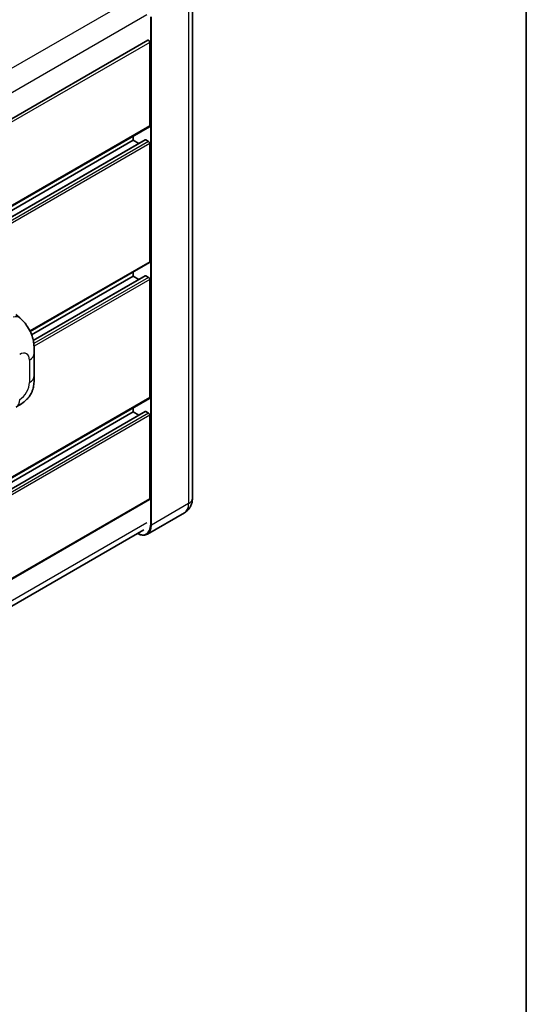
# Model space of a CAD drawing. Units: millimetres. Extents: x 0 to 10627, y -2 to 1403.
# Drawn here: x 1453 to 1564, y 188 to 403 of the extents above; entities that cross this region are included whole.
import ezdxf

# ---------------------------------------------------------------- set-up
doc = ezdxf.new("R2010")
doc.units = ezdxf.units.MM
for name, color, linetype, lineweight in [('Border (ISO)', 7, 'Continuous', 35), ('Visible (ISO)', 7, 'Continuous', 35), ('Visible Narrow (ISO)', 7, 'Continuous', 25)]:
    doc.layers.add(name, color=color, linetype=linetype, lineweight=lineweight)

# ---------------------------------------------------------------- blocks, each defined once
blk = doc.blocks.new('図面枠 tk図枠')
at = {"layer": 'Border (ISO)'}
blk.add_line((405.5, 289), (405.5, 8), dxfattribs=at)

msp = doc.modelspace()

# ---------------------------------------------------------------- linework, layer by layer
at = {"layer": 'Visible (ISO)'}
for p, q in [((1491.0702, 409.8659), (1491.0702, 298.8224)), ((1481.2939, 398.8984), (1318.3315, 304.812)), ((1481.7329, 380.1751), (1481.7329, 398.435)), ((1481.6576, 380.0087), (1318.7126, 285.9324)), ((1480.7495, 377.1278), (1318.7126, 283.5757)), ((1478.1331, 377.0576), (1318.7126, 285.0162)), ((1478.1331, 377.0576), (1478.1331, 377.9738)), ((1479.3805, 376.3374), (1478.1331, 377.0576)), ((1481.4757, 376.7607), (1480.8586, 377.117)), ((1481.7329, 350.4844), (1481.7329, 376.3153)), ((1481.6576, 350.3179), (1455.6142, 335.2817)), ((1478.1331, 347.3668), (1455.9244, 334.5447)), ((1480.7495, 347.437), (1456.274, 333.3061)), ((1478.1331, 347.3668), (1478.1331, 348.283)), ((1479.3805, 346.6466), (1478.1331, 347.3668)), ((1481.4757, 347.0699), (1480.8586, 347.4262)), ((1481.7329, 320.7936), (1481.7329, 346.6246)), ((1452.485, 338.9908), (1453.3299, 338.2253)), ((1456.5157, 325.5792), (1456.5157, 330.4929)), ((1481.6576, 320.6271), (1318.7126, 226.5508)), ((1478.1331, 317.676), (1478.1331, 318.5922)), ((1480.7495, 317.7462), (1318.7126, 224.1942)), ((1478.1331, 317.676), (1318.7126, 225.6346)), ((1479.3805, 316.9558), (1478.1331, 317.676)), ((1481.4757, 317.3791), (1480.8586, 317.7354)), ((1481.7329, 298.6739), (1481.7329, 316.9338)), ((1481.6576, 298.5075), (1318.7126, 204.4312)), ((1489.3144, 295.6372), (1481.2148, 290.9609)), ((1318.1132, 198.2022), (1480.4122, 291.9056))]:
    msp.add_line(p, q, dxfattribs=at)
for centre, major_axis, start_param, end_param in [((1481.4757, 398.5834), (-0.1818, 0.3149), 3.92699082, 6.28318531), ((1481.4757, 380.3236), (0.1818, -0.3149), 0, 0.78539816), ((1480.8586, 376.9389), (-0.1091, 0.189), 5.49778714, 6.28318531), ((1481.4757, 376.4638), (-0.1818, 0.3149), 3.92699082, 5.49778714), ((1481.4757, 350.6328), (0.1818, -0.3149), 0, 0.78539816), ((1480.8586, 347.2481), (-0.1091, 0.189), 5.49778714, 6.28318531), ((1481.4757, 346.773), (-0.1818, 0.3149), 3.92699082, 5.49778714), ((1481.4757, 320.942), (0.1818, -0.3149), 0, 0.78539816), ((1480.8586, 317.5573), (-0.1091, 0.189), 5.49778714, 6.28318531), ((1481.4757, 317.0822), (-0.1818, 0.3149), 3.92699082, 5.49778714), ((1481.4757, 298.8224), (0.1818, -0.3149), 0, 0.78539816)]:
    msp.add_ellipse(centre, major_axis=major_axis, ratio=0.57735027, start_param=start_param, end_param=end_param, dxfattribs=at)
for points, knots in [([(1453.3299, 338.2253), (1453.5657, 338.0116), (1453.8581, 337.7503), (1454.3736, 337.1966), (1454.6106, 336.9052), (1455.1307, 336.1796), (1455.4127, 335.7154), (1455.7653, 334.9584), (1455.8689, 334.705), (1456.0751, 334.1164), (1456.1701, 333.7753), (1456.3304, 333.0587), (1456.3908, 332.6795), (1456.5046, 331.6846), (1456.5157, 331.0402), (1456.5157, 330.4929)], [0, 0, 0, 0, 0.18362486, 0.18362486, 0.36333296, 0.36333296, 0.60386192, 0.60386192, 0.71569796, 0.71569796, 0.86115341, 0.86115341, 1.02941414, 1.02941414, 1.30785701, 1.30785701, 1.30785701, 1.30785701]), ([(1456.5157, 325.5792), (1456.5157, 325.0502), (1456.5064, 324.461), (1456.3962, 323.5504), (1456.3374, 323.2053), (1456.2013, 322.6618), (1456.1436, 322.4662), (1456.0004, 322.0702), (1455.913, 321.8672), (1455.6814, 321.4255), (1455.5253, 321.187), (1455.2068, 320.7784), (1455.0436, 320.5988), (1454.6194, 320.1766), (1454.354, 319.9509), (1453.6019, 319.3657), (1453.0671, 319.0347), (1452.5722, 318.749)], [0, 0, 0, 0, 0.26907114, 0.26907114, 0.43224894, 0.43224894, 0.52213259, 0.52213259, 0.61371232, 0.61371232, 0.72841245, 0.72841245, 0.83295305, 0.83295305, 0.995563, 0.995563, 1.28301074, 1.28301074, 1.28301074, 1.28301074]), ([(1489.3144, 295.6372), (1489.581, 295.7911), (1489.8255, 295.982), (1490.2424, 296.4039), (1490.4149, 296.6339), (1490.6895, 297.0977), (1490.7923, 297.3314), (1490.9445, 297.7846), (1490.9944, 298.0044), (1491.0572, 298.4262), (1491.0702, 298.6283), (1491.0702, 298.8224)], [3.926990817, 3.926990817, 3.926990817, 3.926990817, 4.08407045, 4.08407045, 4.241150082, 4.241150082, 4.398229715, 4.398229715, 4.555309348, 4.555309348, 4.71238898, 4.71238898, 4.71238898, 4.71238898]), ([(1481.2148, 290.9609), (1481.0911, 290.8894), (1480.9576, 290.8349), (1480.6766, 290.7614), (1480.5293, 290.7424), (1480.2257, 290.7391), (1480.0694, 290.7547), (1479.752, 290.8189), (1479.5909, 290.8674), (1479.2995, 290.9824), (1479.1695, 291.0432), (1479.0399, 291.1133)], [2.35619449, 2.35619449, 2.35619449, 2.35619449, 2.513274123, 2.513274123, 2.670353756, 2.670353756, 2.827433388, 2.827433388, 2.984513021, 2.984513021, 3.110002899, 3.110002899, 3.110002899, 3.110002899])]:
    msp.add_open_spline(points, degree=3, knots=knots, dxfattribs=at)
at = {"layer": 'Visible Narrow (ISO)'}
for p, q in [((1478.8779, 408.5145), (1315.7526, 314.3341)), ((1490.2182, 408.6783), (1490.2182, 297.6348)), ((1481.09, 404.4474), (1318.1732, 310.3873)), ((1481.8614, 404.002), (1481.8614, 292.9585)), ((1482.1186, 292.9585), (1482.1186, 404.002)), ((1481.7329, 398.435), (1318.6672, 304.289)), ((1481.7329, 380.1751), (1318.7126, 286.0554)), ((1480.8586, 377.117), (1318.7126, 283.502)), ((1481.4757, 376.7607), (1318.7126, 282.7894)), ((1481.7329, 376.3153), (1318.7126, 282.1956)), ((1481.7329, 350.4844), (1455.5674, 335.3777)), ((1480.8586, 347.4262), (1456.2876, 333.2401)), ((1481.4757, 347.0699), (1456.3975, 332.591)), ((1481.7329, 346.6246), (1456.4609, 332.0338)), ((1455.4506, 329.0083), (1455.4506, 324.0947)), ((1481.7329, 320.7936), (1318.7126, 226.6738)), ((1480.8586, 317.7354), (1318.7126, 224.1204)), ((1481.4757, 317.3791), (1318.7126, 223.4078)), ((1481.7329, 316.9338), (1318.7126, 222.814)), ((1481.7329, 298.6739), (1318.7126, 204.5542)), ((1490.2182, 297.6348), (1482.1186, 292.9585)), ((1481.09, 293.4038), (1318.1984, 199.3583))]:
    msp.add_line(p, q, dxfattribs=at)
for centre, major_axis, ratio, start_param, end_param in [((1451.865, 336.6084), (1.4649, 1.6169), 0.65672952, 0, 0.91381702), ((1453.3253, 327.7813), (1.5028, 2.6029), 0.57735027, 5.49778714, 7.06858347), ((1452.8793, 330.4929), (3.6364, 0), 0.57735027, 5.49778714, 6.28318531), ((1452.8793, 325.5792), (3.6364, 0), 0.57735027, 5.49778714, 6.28318531), ((1453.3253, 322.8677), (-1.5028, -2.6029), 0.57735027, 0.78539816, 2.35619449), ((1450.7541, 321.8982), (1.8182, -3.1492), 0.57735027, 0, 0.78539816), ((1487.1326, 299.4162), (2.1818, -3.779), 0.57735027, 0, 0.78539816), ((1488.1611, 298.8224), (2.9091, 0), 0.57735027, 5.49778714, 6.28318531), ((1478.9044, 294.6657), (2.0909, -3.6216), 0.57735027, 5.56327508, 7.06858347), ((1479.033, 294.7399), (2.1818, -3.779), 0.57735027, 0, 0.78539816), ((1481.99, 293.0327), (0.1818, 0), 0.57735027, 3.92699082, 5.49778714)]:
    msp.add_ellipse(centre, major_axis=major_axis, ratio=ratio, start_param=start_param, end_param=end_param, dxfattribs=at)

# ---------------------------------------------------------------- block references
at = {"xscale": 4, "yscale": 4, "zscale": 4}
msp.add_blockref('図面枠 tk図枠', (-58.0285, -33.5147), dxfattribs=at)

doc.saveas('drawing.dxf')
